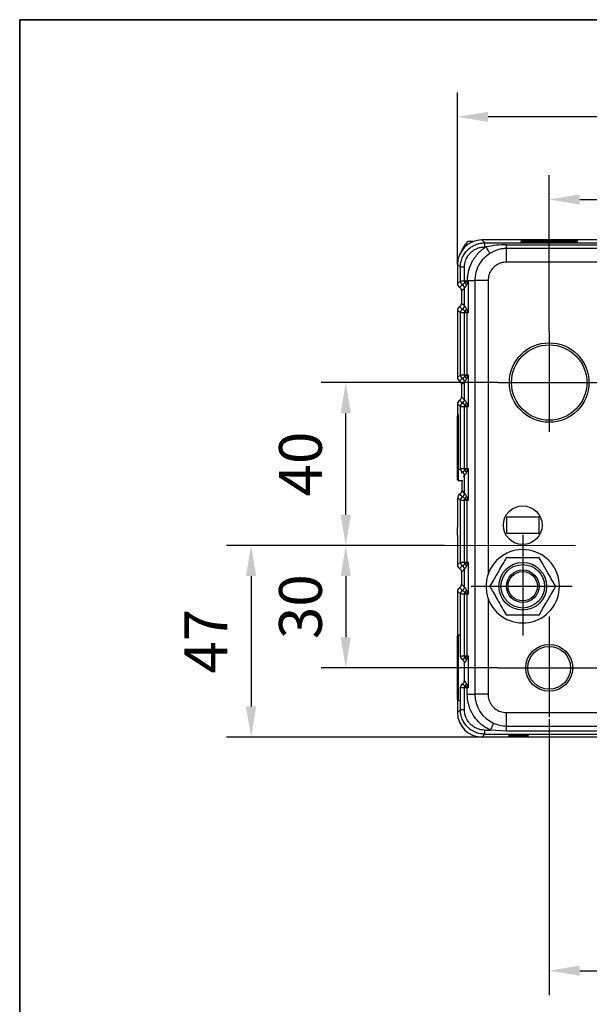
# Model space of a CAD drawing. Units: millimetres. Extents: x -19 to 1813, y -2937 to 568.
# Drawn here: x 916 to 1010, y -565 to -404 of the extents above; entities that cross this region are included whole.
import ezdxf

# ---------------------------------------------------------------- set-up
doc = ezdxf.new("R2010")
doc.units = ezdxf.units.MM
doc.header["$LTSCALE"] = 4
doc.header["$PDSIZE"] = -1
doc.linetypes.add('CENTER', pattern=[10.16, 6.35, -1.27, 1.27, -1.27])
doc.layers.add('1', color=7, linetype='Continuous', true_color=0xffffff)
for name, color, linetype in [('3中心线层', 1, 'CENTER'), ('FORMAT', 7, 'Continuous'), ('图框', 155, 'Continuous')]:
    doc.layers.add(name, color=color, linetype=linetype)
doc.styles.add('TH_GBDIM', font='romans.shx', dxfattribs={"width": 0.8, "bigfont": 'gbcbig.shx'})
doc.dimstyles.new('TH_GBDIM', dxfattribs={"dimscale": 2, "dimtxt": 3.5, "dimasz": 2.5, "dimexe": 2, "dimexo": 0, "dimgap": 1.5, "dimtad": 1, "dimdec": 0, "dimlfac": 1.5, "dimzin": 0, "dimdsep": 46, "dimtxsty": 'TH_GBDIM', "dimcen": 2.5, "dimadec": 0, "dimazin": 0, "dimtfac": 0.714286, "dimtdec": 0, "dimtmove": 0, "dimatfit": 3, "dimfxl": 0, "dimtzin": 0, "dimlwd": -1, "dimlwe": -1, "dimarcsym": 0})

# ---------------------------------------------------------------- blocks, each defined once
blk = doc.blocks.new('*D127')
at = {"color": 0, "transparency": 16777216}
for p, q in [((1002.97, -518.61), (1002.97, -563.77)), ((1099.64, -517.54), (1099.64, -563.77)), ((1007.97, -559.77), (1094.64, -559.77))]:
    blk.add_line(p, q, dxfattribs=at)
for points in [[(1007.97, -558.94), (1007.97, -560.6), (1002.97, -559.77)], [(1094.64, -558.94), (1094.64, -560.6), (1099.64, -559.77)]]:
    blk.add_solid(points, dxfattribs=at)
at = {"layer": 'Defpoints', "color": 0, "transparency": 16777216}
for p in [(1002.97, -518.61), (1099.64, -517.54), (1099.64, -559.77)]:
    blk.add_point(p, dxfattribs=at)
at = {"color": 0, "transparency": 16777216, "insert": (1051.3, -553.27), "char_height": 7, "attachment_point": 5, "style": 'TH_GBDIM'}
blk.add_mtext('145', dxfattribs=at)
blk = doc.blocks.new('*D130')
at = {"color": 0, "transparency": 16777216}
for p, q in [((994.57, -463.54), (965.71, -463.54)), ((969.71, -485.21), (969.71, -468.54)), ((981.85, -490.21), (965.71, -490.21))]:
    blk.add_line(p, q, dxfattribs=at)
for points in [[(968.88, -468.54), (970.54, -468.54), (969.71, -463.54)], [(968.88, -485.21), (970.54, -485.21), (969.71, -490.21)]]:
    blk.add_solid(points, dxfattribs=at)
at = {"layer": 'Defpoints', "color": 0, "transparency": 16777216}
for p in [(969.71, -463.54), (994.57, -463.54), (981.85, -490.21)]:
    blk.add_point(p, dxfattribs=at)
at = {"color": 0, "transparency": 16777216, "insert": (963.21, -476.87), "char_height": 7, "attachment_point": 5, "rotation": 90, "style": 'TH_GBDIM'}
blk.add_mtext('40', dxfattribs=at)
blk = doc.blocks.new('*D123')
at = {"color": 0, "transparency": 16777216}
for p, q in [((985.83, -490.21), (965.71, -490.21)), ((969.71, -495.21), (969.71, -505.21)), ((994.57, -510.21), (965.71, -510.21))]:
    blk.add_line(p, q, dxfattribs=at)
for points in [[(968.88, -495.21), (970.54, -495.21), (969.71, -490.21)], [(968.88, -505.21), (970.54, -505.21), (969.71, -510.21)]]:
    blk.add_solid(points, dxfattribs=at)
at = {"layer": 'Defpoints', "color": 0, "transparency": 16777216}
for p in [(985.83, -490.21), (969.71, -510.21), (994.57, -510.21)]:
    blk.add_point(p, dxfattribs=at)
at = {"color": 0, "transparency": 16777216, "insert": (963.21, -500.21), "char_height": 7, "attachment_point": 5, "rotation": 90, "style": 'TH_GBDIM'}
blk.add_mtext('30', dxfattribs=at)
blk = doc.blocks.new('*D124')
at = {"color": 0, "transparency": 16777216}
for p, q in [((987.98, -444.21), (987.98, -416.07)), ((1114.63, -444.21), (1114.63, -416.07)), ((1109.63, -420.07), (992.98, -420.07))]:
    blk.add_line(p, q, dxfattribs=at)
for points in [[(992.98, -419.24), (992.98, -420.9), (987.98, -420.07)], [(1109.63, -419.24), (1109.63, -420.9), (1114.63, -420.07)]]:
    blk.add_solid(points, dxfattribs=at)
at = {"layer": 'Defpoints', "color": 0, "transparency": 16777216}
for p in [(987.98, -420.07), (987.98, -444.21), (1114.63, -444.21)]:
    blk.add_point(p, dxfattribs=at)
at = {"color": 0, "transparency": 16777216, "insert": (1051.3, -413.57), "char_height": 7, "attachment_point": 5, "style": 'TH_GBDIM'}
blk.add_mtext('190', dxfattribs=at)
blk = doc.blocks.new('*D132')
at = {"color": 0, "transparency": 16777216}
for p, q in [((1002.97, -455.14), (1002.97, -429.59)), ((1099.64, -455.14), (1099.64, -429.59)), ((1007.97, -433.59), (1094.64, -433.59))]:
    blk.add_line(p, q, dxfattribs=at)
for points in [[(1007.97, -432.76), (1007.97, -434.42), (1002.97, -433.59)], [(1094.64, -432.76), (1094.64, -434.42), (1099.64, -433.59)]]:
    blk.add_solid(points, dxfattribs=at)
at = {"layer": 'Defpoints', "color": 0, "transparency": 16777216}
for p in [(1099.64, -433.59), (1002.97, -455.14), (1099.64, -455.14)]:
    blk.add_point(p, dxfattribs=at)
at = {"color": 0, "transparency": 16777216, "insert": (1051.3, -427.09), "char_height": 7, "attachment_point": 5, "style": 'TH_GBDIM'}
blk.add_mtext('145', dxfattribs=at)
blk = doc.blocks.new('*D133')
at = {"color": 0, "transparency": 16777216}
for p, q in [((985.83, -490.21), (950.24, -490.21)), ((954.24, -495.21), (954.24, -516.54)), ((991.98, -521.54), (950.24, -521.54))]:
    blk.add_line(p, q, dxfattribs=at)
for points in [[(953.4, -495.21), (955.07, -495.21), (954.24, -490.21)], [(953.4, -516.54), (955.07, -516.54), (954.24, -521.54)]]:
    blk.add_solid(points, dxfattribs=at)
at = {"layer": 'Defpoints', "color": 0, "transparency": 16777216}
for p in [(985.83, -490.21), (954.24, -521.54), (991.98, -521.54)]:
    blk.add_point(p, dxfattribs=at)
at = {"color": 0, "transparency": 16777216, "insert": (947.74, -505.87), "char_height": 7, "attachment_point": 5, "rotation": 90, "style": 'TH_GBDIM'}
blk.add_mtext('47', dxfattribs=at)

msp = doc.modelspace()

# ---------------------------------------------------------------- linework, layer by layer
at = {"color": 7, "linetype": 'Continuous', "lineweight": 25}
for p, q in [((990.555, -440.475), (989.647, -440.475)), ((992.444, -440.682), (991.976, -440.214)), ((1021.698, -440.214), (991.976, -440.214)), ((992.444, -440.682), (1020.852, -440.682)), ((992.444, -441.349), (992.444, -440.682)), ((992.444, -441.349), (992.644, -441.349)), ((995.97, -441.599), (995.97, -441.007)), ((995.97, -441.007), (1020.852, -441.007)), ((998.303, -440.295), (998.303, -440.319)), ((998.303, -440.54), (998.303, -440.58)), ((1007.637, -440.319), (1007.637, -440.295)), ((1007.637, -440.58), (1007.637, -440.54)), ((1020.852, -441.599), (995.97, -441.599)), ((995.97, -443.835), (995.97, -441.599)), ((988.444, -444.682), (987.976, -444.214)), ((987.976, -444.214), (987.976, -447.39)), ((1022.939, -443.835), (995.97, -443.835)), ((989.111, -444.682), (988.444, -444.682)), ((988.444, -446.922), (988.444, -444.682)), ((989.111, -446.922), (989.111, -444.682)), ((987.976, -447.39), (988.444, -446.922)), ((988.444, -446.922), (989.111, -446.922)), ((989.111, -446.922), (989.554, -446.922)), ((989.671, -447.057), (989.45, -447.575)), ((989.554, -446.922), (989.554, -446.836)), ((989.554, -446.836), (990.796, -446.836)), ((989.71, -446.921), (989.71, -452.157)), ((992.97, -446.836), (990.796, -446.836)), ((990.796, -446.836), (990.796, -514.541)), ((992.97, -446.836), (992.97, -494.903)), ((988.653, -448.551), (988.653, -450.528)), ((988.444, -452.157), (987.976, -451.688)), ((987.976, -451.688), (987.976, -462.723)), ((989.111, -452.157), (988.444, -452.157)), ((988.444, -462.255), (988.444, -452.157)), ((989.554, -452.157), (989.111, -452.157)), ((989.111, -462.255), (989.111, -452.157)), ((989.449, -451.503), (989.671, -452.021)), ((989.554, -452.157), (989.554, -452.089)), ((989.554, -462.255), (989.554, -452.157)), ((987.976, -462.723), (988.444, -462.255)), ((988.444, -462.255), (989.111, -462.255)), ((989.111, -462.255), (989.554, -462.255)), ((989.71, -462.255), (989.71, -467.49)), ((988.653, -463.884), (988.653, -465.861)), ((989.671, -462.391), (989.45, -462.908)), ((988.444, -467.49), (987.976, -467.022)), ((987.976, -467.022), (987.976, -469.002)), ((989.449, -466.837), (989.671, -467.354)), ((989.111, -467.49), (988.444, -467.49)), ((988.444, -477.588), (988.444, -467.49)), ((989.554, -467.49), (989.111, -467.49)), ((989.111, -477.588), (989.111, -467.49)), ((989.554, -467.49), (989.554, -467.422)), ((989.554, -477.588), (989.554, -467.49)), ((988.103, -468.875), (987.97, -469.008)), ((987.97, -473.956), (987.97, -469.008)), ((988.191, -468.875), (988.103, -468.875)), ((988.103, -468.875), (988.103, -473.95)), ((987.97, -479.408), (987.97, -473.956)), ((988.103, -473.95), (988.103, -479.541)), ((988.444, -477.588), (989.111, -477.588)), ((989.111, -477.588), (989.554, -477.588)), ((989.671, -477.724), (989.45, -478.242)), ((989.71, -477.588), (989.71, -482.823)), ((987.97, -479.408), (988.103, -479.541)), ((988.103, -479.541), (988.868, -479.541)), ((988.682, -479.541), (988.682, -481.223)), ((988.444, -482.823), (988.005, -482.384)), ((988.005, -486.986), (988.005, -482.384)), ((989.111, -482.823), (988.444, -482.823)), ((988.444, -492.922), (988.444, -482.823)), ((989.554, -482.823), (989.111, -482.823)), ((989.111, -492.922), (989.111, -482.823)), ((989.449, -482.17), (989.671, -482.688)), ((989.554, -482.823), (989.554, -482.755)), ((989.554, -492.922), (989.554, -482.823)), ((995.97, -485.541), (995.97, -488.208)), ((1001.303, -485.541), (995.97, -485.541)), ((1001.303, -488.208), (1001.303, -485.541)), ((987.976, -488.5), (987.994, -488.315)), ((987.976, -488.5), (987.976, -493.39)), ((995.97, -488.208), (1001.303, -488.208)), ((987.976, -493.39), (988.444, -492.922)), ((988.444, -492.922), (989.111, -492.922)), ((989.111, -492.922), (989.554, -492.922)), ((989.71, -492.921), (989.71, -498.157)), ((988.653, -494.551), (988.653, -496.528)), ((989.671, -493.057), (989.45, -493.575)), ((988.444, -498.157), (987.976, -497.688)), ((987.976, -497.688), (987.976, -505.002)), ((989.449, -497.503), (989.671, -498.021)), ((989.111, -498.157), (988.444, -498.157)), ((988.444, -508.255), (988.444, -498.157)), ((989.554, -498.157), (989.111, -498.157)), ((989.111, -508.255), (989.111, -498.157)), ((989.554, -498.157), (989.554, -498.089)), ((989.554, -508.255), (989.554, -498.157)), ((992.97, -498.847), (992.97, -514.541)), ((988.103, -504.875), (987.97, -505.008)), ((987.97, -509.956), (987.97, -505.008)), ((988.307, -504.875), (988.103, -504.875)), ((988.103, -504.875), (988.103, -509.95)), ((988.444, -508.255), (989.111, -508.255)), ((989.111, -508.255), (989.554, -508.255)), ((989.671, -508.391), (989.45, -508.908)), ((989.71, -508.255), (989.71, -513.49)), ((987.97, -515.408), (987.97, -509.956)), ((988.103, -509.95), (988.103, -515.541)), ((989.111, -513.49), (988.444, -513.49)), ((988.444, -517.067), (988.444, -513.49)), ((989.111, -517.067), (989.111, -513.49)), ((989.554, -513.49), (989.111, -513.49)), ((989.449, -512.837), (989.671, -513.354)), ((989.554, -513.49), (989.554, -513.422)), ((989.554, -514.541), (989.554, -513.49)), ((987.97, -515.408), (988.103, -515.541)), ((987.976, -515.414), (987.976, -517.536)), ((989.554, -514.541), (990.796, -514.541)), ((992.97, -514.541), (990.796, -514.541)), ((988.444, -517.067), (987.976, -517.536)), ((988.103, -515.541), (988.307, -515.541)), ((989.111, -517.067), (988.444, -517.067)), ((995.97, -519.736), (995.97, -517.541)), ((995.97, -517.541), (1020.939, -517.541)), ((995.97, -519.736), (1021.114, -519.736)), ((995.97, -520.597), (995.97, -519.736)), ((992.444, -521.067), (991.976, -521.536)), ((1011.343, -521.536), (991.976, -521.536)), ((992.444, -521.067), (992.444, -520.401)), ((992.444, -520.401), (993.356, -520.401)), ((992.444, -521.067), (1110.163, -521.067)), ((995.97, -520.597), (993.356, -520.401)), ((1021.303, -520.597), (995.97, -520.597))]:
    msp.add_line(p, q, dxfattribs=at)
at = {"color": 8, "linetype": 'Continuous', "lineweight": 25}
for p, q in [((988.225, -477.807), (988.444, -477.588)), ((988.351, -508.348), (988.444, -508.255)), ((988.444, -513.49), (988.345, -513.391))]:
    msp.add_line(p, q, dxfattribs=at)
at = {"color": 7, "linetype": 'Continuous', "lineweight": 25, "flags": 128}
for points in [[(988.314, -447.97), (988.474, -447.811), (988.577, -447.708), (988.68, -447.605), (988.783, -447.502)], [(989.111, -446.922), (989.111, -446.964), (989.111, -447.007), (989.111, -447.049), (989.111, -447.09), (989.111, -447.131), (989.111, -447.171), (989.111, -447.21), (989.111, -447.248)], [(989.554, -446.922), (989.554, -446.93), (989.554, -446.939), (989.554, -446.947), (989.554, -446.956), (989.554, -446.964), (989.554, -446.973), (989.554, -446.981), (989.554, -446.99)], [(989.56, -446.922), (989.56, -446.93), (989.56, -446.938), (989.56, -446.946), (989.56, -446.954), (989.56, -446.962), (989.56, -446.971), (989.56, -446.979), (989.56, -446.987)], [(989.121, -448.082), (988.859, -448.344), (988.653, -448.551)], [(989.121, -450.996), (989.121, -449.364), (989.122, -448.082)], [(988.653, -450.528), (988.915, -450.79), (989.121, -450.996)], [(988.783, -451.576), (988.624, -451.417), (988.52, -451.314), (988.417, -451.211), (988.314, -451.108)], [(989.111, -451.83), (989.111, -451.868), (989.111, -451.907), (989.111, -451.947), (989.111, -451.988), (989.111, -452.029), (989.111, -452.072), (989.111, -452.114), (989.111, -452.157)], [(989.111, -462.255), (989.111, -462.298), (989.111, -462.34), (989.111, -462.382), (989.111, -462.424), (989.111, -462.465), (989.111, -462.505), (989.111, -462.544), (989.111, -462.582)], [(989.554, -462.255), (989.554, -462.263), (989.554, -462.272), (989.554, -462.28), (989.554, -462.289), (989.554, -462.297), (989.554, -462.306), (989.554, -462.314), (989.554, -462.323)], [(989.56, -462.255), (989.56, -462.263), (989.56, -462.271), (989.56, -462.279), (989.56, -462.288), (989.56, -462.296), (989.56, -462.304), (989.56, -462.312), (989.56, -462.32)], [(988.314, -463.304), (988.474, -463.144), (988.577, -463.041), (988.68, -462.938), (988.783, -462.835)], [(989.121, -463.416), (988.859, -463.678), (988.653, -463.884)], [(989.121, -466.33), (989.121, -464.698), (989.122, -463.415)], [(988.783, -466.91), (988.624, -466.75), (988.52, -466.647), (988.417, -466.544), (988.314, -466.441)], [(988.653, -465.861), (988.915, -466.123), (989.121, -466.329)], [(989.111, -467.163), (989.111, -467.201), (989.111, -467.24), (989.111, -467.28), (989.111, -467.321), (989.111, -467.363), (989.111, -467.405), (989.111, -467.447), (989.111, -467.49)], [(989.111, -477.588), (989.111, -477.631), (989.111, -477.673), (989.111, -477.715), (989.111, -477.757), (989.111, -477.798), (989.111, -477.838), (989.111, -477.877), (989.111, -477.915)], [(989.554, -477.588), (989.554, -477.597), (989.554, -477.605), (989.554, -477.614), (989.554, -477.622), (989.554, -477.631), (989.554, -477.639), (989.554, -477.648), (989.554, -477.656)], [(989.56, -477.588), (989.56, -477.596), (989.56, -477.605), (989.56, -477.613), (989.56, -477.621), (989.56, -477.629), (989.56, -477.637), (989.56, -477.645), (989.56, -477.654)], [(989.121, -481.663), (989.121, -480.031), (989.122, -478.749)], [(988.682, -481.223), (988.928, -481.469), (989.121, -481.663)], [(988.783, -482.243), (988.633, -482.094), (988.537, -481.997), (988.44, -481.9), (988.343, -481.804)], [(989.111, -482.497), (989.111, -482.535), (989.111, -482.574), (989.111, -482.614), (989.111, -482.655), (989.111, -482.696), (989.111, -482.738), (989.111, -482.781), (989.111, -482.823)], [(989.111, -492.922), (989.111, -492.964), (989.111, -493.007), (989.111, -493.049), (989.111, -493.09), (989.111, -493.131), (989.111, -493.171), (989.111, -493.21), (989.111, -493.248)], [(989.554, -492.922), (989.554, -492.93), (989.554, -492.939), (989.554, -492.947), (989.554, -492.956), (989.554, -492.964), (989.554, -492.973), (989.554, -492.981), (989.554, -492.99)], [(989.56, -492.922), (989.56, -492.93), (989.56, -492.938), (989.56, -492.946), (989.56, -492.954), (989.56, -492.962), (989.56, -492.971), (989.56, -492.979), (989.56, -492.987)], [(988.314, -493.97), (988.474, -493.811), (988.577, -493.708), (988.68, -493.605), (988.783, -493.502)], [(989.121, -494.082), (988.859, -494.344), (988.653, -494.551)], [(989.121, -496.996), (989.121, -495.364), (989.122, -494.082)], [(988.783, -497.576), (988.624, -497.417), (988.52, -497.314), (988.417, -497.211), (988.314, -497.108)], [(988.653, -496.528), (988.915, -496.79), (989.121, -496.996)], [(989.111, -497.83), (989.111, -497.868), (989.111, -497.907), (989.111, -497.947), (989.111, -497.988), (989.111, -498.029), (989.111, -498.072), (989.111, -498.114), (989.111, -498.157)], [(989.111, -508.255), (989.111, -508.298), (989.111, -508.34), (989.111, -508.382), (989.111, -508.424), (989.111, -508.465), (989.111, -508.505), (989.111, -508.544), (989.111, -508.582)], [(989.554, -508.255), (989.554, -508.263), (989.554, -508.272), (989.554, -508.28), (989.554, -508.289), (989.554, -508.297), (989.554, -508.306), (989.554, -508.314), (989.554, -508.323)], [(989.56, -508.255), (989.56, -508.263), (989.56, -508.271), (989.56, -508.279), (989.56, -508.288), (989.56, -508.296), (989.56, -508.304), (989.56, -508.312), (989.56, -508.32)], [(989.121, -512.33), (989.121, -510.698), (989.122, -509.415)], [(988.783, -512.91), (988.783, -512.91), (988.783, -512.91), (988.783, -512.91), (988.783, -512.91), (988.783, -512.91), (988.783, -512.91), (988.783, -512.91), (988.783, -512.91)], [(989.111, -513.163), (989.111, -513.201), (989.111, -513.24), (989.111, -513.28), (989.111, -513.321), (989.111, -513.363), (989.111, -513.405), (989.111, -513.447), (989.111, -513.49)], [(993.862, -519.266), (993.827, -519.345), (993.782, -519.448), (993.726, -519.571), (993.663, -519.714), (993.592, -519.872), (993.517, -520.041), (993.438, -520.219), (993.356, -520.401)]]:
    msp.add_lwpolyline(points, dxfattribs=at)
at = {"color": 8, "linetype": 'Continuous', "lineweight": 25, "flags": 128}
for points in [[(988.559, -478.393), (988.683, -478.269), (988.783, -478.169)], [(989.121, -478.749), (988.988, -478.882), (988.889, -478.981)], [(988.691, -508.927), (988.742, -508.876), (988.783, -508.835)], [(989.121, -509.416), (989.07, -509.467), (989.031, -509.506)], [(989.028, -512.236), (989.079, -512.287), (989.121, -512.329)], [(988.783, -512.91), (988.728, -512.855), (988.687, -512.814)]]:
    msp.add_lwpolyline(points, dxfattribs=at)
at = {"color": 7, "linetype": 'Continuous', "lineweight": 25}
for centre, radius in [((1002.97, -463.541), 6.5), ((1002.97, -463.541), 6.167), ((998.637, -486.875), 3.167), ((998.637, -496.875), 3.9), ((998.637, -496.875), 3.553), ((998.637, -496.875), 2.667), ((998.637, -496.875), 2.4), ((1002.97, -510.208), 3.833), ((1002.97, -510.208), 3.5)]:
    msp.add_circle(centre, radius, dxfattribs=at)
for centre, radius, start, end in [((989.111, -446.921), 0.667, 180.00486, 240.51961), ((988.783, -447.502), 0.000168, 310.29449, 335.96571), ((988.455, -448.082), 0.667, 0.00827, 60.52503), ((988.455, -448.082), 0.667, 0.00332, 60.51973), ((988.103, -448.631), 1.711, 38.11929, 53.9274), ((985.845, -453.504), 7.496, 59.30944, 60.3431), ((989.121, -448.082), 0.000619, 319.66465, 332.95521), ((988.455, -450.996), 0.667, 299.48085, 359.98663), ((988.455, -450.996), 0.667, 299.48587, 359.99281), ((989.121, -450.996), 0.000345, 22.35403, 47.1578), ((989.111, -452.157), 0.667, 119.48592, 179.99489), ((988.783, -451.577), 0.00017, 24.24044, 49.49936), ((988.103, -450.446), 1.712, 306.07474, 321.87245), ((985.828, -445.545), 7.531, 299.65522, 300.68331), ((989.111, -462.255), 0.667, 180.00524, 240.51922), ((985.85, -468.83), 7.487, 59.30974, 60.34462), ((988.783, -462.835), 0.000314, 317.25478, 331.23744), ((988.455, -463.415), 0.667, 0.0084, 60.5249), ((988.455, -463.416), 0.667, 0.00331, 60.51996), ((988.103, -463.965), 1.711, 38.11887, 53.92738), ((989.121, -463.415), 0.000464, 317.42358, 335.19628), ((989.111, -467.49), 0.667, 119.48614, 179.99467), ((988.455, -466.329), 0.667, 299.48587, 359.99281), ((988.455, -466.329), 0.667, 299.48085, 359.98685), ((988.783, -466.91), 0.000104, 194.12676, 237.38102), ((988.103, -465.78), 1.712, 306.07397, 321.87323), ((989.121, -466.33), 0.00039, 23.80118, 45.71064), ((985.833, -460.886), 7.522, 299.6537, 300.68301), ((989.111, -477.588), 0.667, 180.0053, 240.51927), ((988.783, -478.168), 0.000207, 313.16381, 334.2272), ((988.455, -478.749), 0.667, 0.00868, 60.52473), ((988.455, -478.749), 0.667, 0.00346, 60.5196), ((988.103, -479.298), 1.711, 38.11955, 53.92692), ((985.859, -484.147), 7.469, 59.30797, 60.34548), ((989.121, -478.749), 0.000514, 318.71822, 334.98779), ((988.455, -481.663), 0.667, 299.48064, 359.9869), ((988.455, -481.663), 0.667, 299.48596, 359.99267), ((989.121, -481.663), 0.000358, 23.009, 46.7776), ((989.111, -482.823), 0.667, 119.48591, 179.99485), ((988.783, -482.243), 0.000176, 24.28561, 48.88503), ((988.103, -481.113), 1.712, 306.07448, 321.8726), ((985.838, -476.227), 7.512, 299.65327, 300.68389), ((998.637, -496.875), 6, 199.18814, 160.81186), ((989.111, -492.921), 0.667, 180.00529, 240.51925), ((988.783, -493.502), 0.000235, 314.46986, 332.92114), ((988.455, -494.082), 0.667, 0.00866, 60.52478), ((988.455, -494.082), 0.667, 0.00339, 60.5197), ((988.103, -494.631), 1.711, 38.11928, 53.92697), ((989.121, -494.082), 0.000503, 318.55332, 335.15268), ((985.853, -499.49), 7.481, 59.30869, 60.34453), ((989.111, -498.157), 0.667, 119.48603, 179.99478), ((988.455, -496.996), 0.667, 299.48067, 359.98687), ((988.455, -496.996), 0.667, 299.48587, 359.99275), ((988.783, -497.577), 0.000352, 30.14282, 42.46617), ((988.103, -496.447), 1.712, 306.07459, 321.8725), ((989.121, -496.996), 0.000362, 22.94775, 46.56407), ((985.838, -491.561), 7.512, 299.65327, 300.68389), ((989.111, -508.255), 0.667, 180.0053, 240.51927), ((988.783, -508.835), 0.000217, 313.69285, 333.69816), ((988.455, -509.415), 0.667, 0.00868, 60.52473), ((988.455, -509.416), 0.667, 0.00346, 60.5196), ((988.103, -509.965), 1.711, 38.11955, 53.92692), ((985.859, -514.813), 7.469, 59.30797, 60.34548), ((989.121, -509.415), 0.000514, 318.71822, 334.98779), ((989.111, -513.49), 0.667, 119.48567, 179.99515), ((988.455, -512.329), 0.667, 299.48587, 359.99281), ((988.455, -512.329), 0.667, 299.48085, 359.98663), ((988.103, -511.78), 1.712, 306.07503, 321.87216), ((989.121, -512.33), 0.000345, 22.35403, 47.1578), ((985.845, -506.906), 7.498, 299.65208, 300.68462), ((995.97, -514.541), 5.174, 180, 245.95963)]:
    msp.add_arc(centre, radius, start, end, dxfattribs=at)
for centre, major_axis, ratio, start_param, end_param in [((991.976, -444.214), (-2.829, 2.829), 0.9999239, 5.4978252, 7.0685454), ((994.051, -444.616), (-4.275, 4.275), 0.9924325, 0.0309753, 0.3807527), ((988.643, -447.39), (0.471, 0.471), 0.9999239, 2.3562516, 3.4124795), ((988.643, -451.688), (-0.471, 0.471), 0.9999238, 6.0124014, 7.0685644), ((988.643, -462.723), (0.471, 0.471), 0.9999239, 2.3562516, 3.4124795), ((988.643, -467.022), (-0.471, 0.471), 0.9999238, 6.0124014, 7.0685644), ((988.672, -482.384), (-0.471, 0.471), 0.9999238, 6.0124024, 7.0685644), ((987.993, -486.986), (0, 1.333), 0.0087269, 3.2288591, 4.7123906), ((988.643, -493.39), (0.471, 0.471), 0.9999239, 2.3562516, 3.4124795), ((988.643, -497.688), (-0.471, 0.471), 0.9999238, 6.0124014, 7.0685644), ((991.976, -517.535), (-2.829, -2.829), 0.9999239, 5.4978252, 7.0685454)]:
    msp.add_ellipse(centre, major_axis=major_axis, ratio=ratio, start_param=start_param, end_param=end_param, dxfattribs=at)
for points, knots in [([(988.444, -444.682), (988.459, -444.42), (988.489, -443.897), (988.727, -443.142), (989.096, -442.446), (989.598, -441.836), (990.208, -441.335), (990.904, -440.965), (991.659, -440.727), (992.182, -440.697), (992.444, -440.682)], [0, 0, 0, 0, 0.1250009, 0.2500013, 0.375001, 0.4999995, 0.6249986, 0.749998, 0.8749984, 1, 1, 1, 1]), ([(989.111, -444.682), (989.115, -444.558), (989.125, -444.241), (989.223, -443.775), (989.39, -443.324), (989.621, -442.886), (989.925, -442.474), (990.416, -442.005), (991.01, -441.642), (991.737, -441.393), (992.2, -441.364), (992.444, -441.349)], [0, 0, 0, 0, 0.0712722, 0.1817283, 0.271531, 0.3466362, 0.4651298, 0.5635311, 0.7346806, 0.8603431, 1, 1, 1, 1]), ([(992.644, -441.349), (992.523, -441.426), (992.247, -441.602), (991.814, -441.94), (991.386, -442.343), (991, -442.783), (990.674, -443.223), (990.195, -443.997), (989.85, -444.837), (989.654, -445.697), (989.591, -446.136), (989.559, -446.516), (989.556, -446.73), (989.554, -446.836)], [0, 0, 0, 0, 0.0656685, 0.1493533, 0.2503841, 0.333466, 0.41649, 0.5000365, 0.7492142, 0.8259703, 0.9025378, 0.9515786, 1, 1, 1, 1]), ([(995.97, -441.007), (995.431, -441.02), (994.314, -441.048), (993.214, -441.246), (992.644, -441.349)], [0, 0, 0, 0, 0.4819592, 1, 1, 1, 1]), ([(993.288, -442.411), (993.258, -442.362), (993.197, -442.261), (993.039, -442.001), (992.85, -441.688), (992.712, -441.46), (992.644, -441.349)], [0, 0, 0, 0, 0.2443028, 0.4999998, 0.7556973, 1, 1, 1, 1]), ([(1002.97, -440.255), (1002.538, -440.255), (1001.642, -440.256), (1000.376, -440.261), (999.38, -440.269), (998.731, -440.278), (998.368, -440.286), (998.324, -440.292), (998.303, -440.295)], [0, 0, 0, 0, 0.1765986, 0.366705, 0.5628712, 0.7156271, 0.8624134, 1, 1, 1, 1]), ([(998.303, -440.319), (998.318, -440.321), (998.351, -440.326), (998.648, -440.335), (999.167, -440.343), (999.898, -440.35), (1000.772, -440.355), (1001.821, -440.359), (1002.97, -440.36), (1004.119, -440.359), (1005.168, -440.355), (1006.042, -440.35), (1006.773, -440.343), (1007.292, -440.335), (1007.589, -440.326), (1007.622, -440.321), (1007.637, -440.319)], [0, 0, 0, 0, 0.0577627, 0.1257317, 0.2048664, 0.2716552, 0.3440974, 0.4208674, 0.5000001, 0.5791324, 0.6559027, 0.7283447, 0.7951335, 0.8742683, 0.9422373, 1, 1, 1, 1]), ([(1002.97, -440.499), (1002.538, -440.499), (1001.642, -440.5), (1000.376, -440.505), (999.38, -440.513), (998.731, -440.522), (998.368, -440.531), (998.324, -440.537), (998.303, -440.54)], [0, 0, 0, 0, 0.1765986, 0.366705, 0.5628713, 0.7156273, 0.8624134, 1, 1, 1, 1]), ([(998.303, -440.58), (998.318, -440.583), (998.351, -440.588), (998.648, -440.597), (999.167, -440.605), (999.898, -440.612), (1000.772, -440.617), (1001.821, -440.62), (1002.97, -440.622), (1004.119, -440.62), (1005.168, -440.617), (1006.042, -440.612), (1006.773, -440.605), (1007.292, -440.597), (1007.589, -440.588), (1007.622, -440.583), (1007.637, -440.58)], [0, 0, 0, 0, 0.0577627, 0.1257317, 0.2048664, 0.2716552, 0.3440975, 0.4208674, 0.5000001, 0.5791324, 0.6559027, 0.7283447, 0.7951335, 0.8742683, 0.9422373, 1, 1, 1, 1]), ([(1007.637, -440.295), (1007.602, -440.292), (1007.529, -440.284), (1006.931, -440.273), (1006.046, -440.264), (1005.016, -440.258), (1004, -440.255), (1003.306, -440.255), (1002.97, -440.255)], [0, 0, 0, 0, 0.1766051, 0.3667161, 0.5628835, 0.7156364, 0.8624185, 1, 1, 1, 1]), ([(1007.637, -440.54), (1007.602, -440.536), (1007.529, -440.528), (1006.931, -440.517), (1006.046, -440.508), (1005.016, -440.503), (1004, -440.5), (1003.306, -440.499), (1002.97, -440.499)], [0, 0, 0, 0, 0.176605, 0.366716, 0.5628835, 0.7156364, 0.8624184, 1, 1, 1, 1]), ([(993.289, -442.414), (992.927, -442.67), (992.203, -443.182), (991.424, -444.274), (990.899, -445.508), (990.831, -446.393), (990.796, -446.836)], [0, 0, 0, 0, 0.2498931, 0.4997273, 0.7496904, 1, 1, 1, 1]), ([(995.97, -441.599), (995.733, -441.611), (995.26, -441.634), (994.338, -441.857), (993.708, -442.189), (993.288, -442.411)], [0, 0, 0, 0, 0.2505553, 0.4998139, 1, 1, 1, 1]), ([(995.97, -443.835), (995.689, -443.858), (995.113, -443.905), (994.299, -444.292), (993.581, -444.934), (993.068, -445.818), (993.002, -446.504), (992.97, -446.836)], [0, 0, 0, 0, 0.1790818, 0.3671203, 0.5633244, 0.7890922, 1, 1, 1, 1]), ([(988.783, -447.502), (988.788, -447.498), (988.799, -447.49), (988.877, -447.44), (988.988, -447.363), (989.07, -447.287), (989.111, -447.248)], [0, 0, 0, 0, 0.2407342, 0.5005347, 0.7503111, 1, 1, 1, 1]), ([(989.111, -447.248), (989.136, -447.235), (989.211, -447.196), (989.362, -447.117), (989.482, -447.037), (989.554, -446.99)], [0, 0, 0, 0, 0.1678474, 0.5003544, 1, 1, 1, 1]), ([(989.45, -447.575), (989.41, -447.65), (989.336, -447.79), (989.222, -447.95), (989.155, -448.037), (989.126, -448.074), (989.123, -448.079), (989.122, -448.082)], [0, 0, 0, 0, 0.2978127, 0.5566477, 0.7863815, 0.8943419, 1, 1, 1, 1]), ([(989.554, -446.922), (989.555, -446.922), (989.557, -446.922), (989.559, -446.922), (989.56, -446.922)], [0, 0, 0, 0, 0.5593492, 1, 1, 1, 1]), ([(989.554, -446.99), (989.555, -446.989), (989.557, -446.988), (989.559, -446.987), (989.56, -446.987)], [0, 0, 0, 0, 0.5598578, 1, 1, 1, 1]), ([(989.56, -446.922), (989.588, -446.922), (989.638, -446.922), (989.688, -446.921), (989.71, -446.921)], [0, 0, 0, 0, 0.559991, 1, 1, 1, 1]), ([(989.56, -446.987), (989.588, -446.975), (989.638, -446.953), (989.688, -446.931), (989.71, -446.921)], [0, 0, 0, 0, 0.559985, 1, 1, 1, 1]), ([(989.71, -446.921), (989.703, -446.947), (989.69, -446.992), (989.677, -447.038), (989.671, -447.057)], [0, 0, 0, 0, 0.55999018, 1, 1, 1, 1]), ([(988.653, -448.551), (988.653, -448.55), (988.653, -448.474), (988.626, -448.324), (988.513, -448.113), (988.383, -448.02), (988.314, -447.97)], [0, 0, 0, 0, 0.0037684, 0.3232818, 0.6427965, 1, 1, 1, 1]), ([(988.314, -451.108), (988.374, -451.067), (988.495, -450.982), (988.618, -450.78), (988.653, -450.618), (988.653, -450.53), (988.653, -450.528)], [0, 0, 0, 0, 0.3063094, 0.6258316, 0.9885983, 1, 1, 1, 1]), ([(989.121, -450.996), (989.123, -450.999), (989.126, -451.004), (989.155, -451.041), (989.222, -451.128), (989.336, -451.288), (989.41, -451.428), (989.449, -451.503)], [0, 0, 0, 0, 0.1056578, 0.2136212, 0.443353, 0.7021858, 1, 1, 1, 1]), ([(989.111, -451.83), (989.07, -451.792), (988.988, -451.715), (988.877, -451.638), (988.799, -451.588), (988.788, -451.58), (988.783, -451.576)], [0, 0, 0, 0, 0.24969002, 0.49946802, 0.75925405, 1, 1, 1, 1]), ([(989.554, -452.089), (989.482, -452.041), (989.362, -451.962), (989.211, -451.882), (989.136, -451.843), (989.111, -451.83)], [0, 0, 0, 0, 0.4996478, 0.8321576, 1, 1, 1, 1]), ([(989.71, -452.157), (989.681, -452.144), (989.629, -452.122), (989.577, -452.099), (989.554, -452.089)], [0, 0, 0, 0, 0.5600001, 1, 1, 1, 1]), ([(989.71, -452.157), (989.681, -452.157), (989.629, -452.157), (989.577, -452.157), (989.554, -452.157)], [0, 0, 0, 0, 0.5600002, 1, 1, 1, 1]), ([(989.671, -452.021), (989.678, -452.046), (989.691, -452.092), (989.704, -452.137), (989.71, -452.157)], [0, 0, 0, 0, 0.5600061, 1, 1, 1, 1]), ([(989.111, -462.582), (989.136, -462.568), (989.211, -462.529), (989.362, -462.45), (989.482, -462.371), (989.554, -462.323)], [0, 0, 0, 0, 0.1678478, 0.5003533, 1, 1, 1, 1]), ([(989.554, -462.255), (989.555, -462.255), (989.557, -462.255), (989.559, -462.255), (989.56, -462.255)], [0, 0, 0, 0, 0.5593492, 1, 1, 1, 1]), ([(989.554, -462.323), (989.555, -462.322), (989.557, -462.322), (989.559, -462.321), (989.56, -462.32)], [0, 0, 0, 0, 0.560014, 1, 1, 1, 1]), ([(989.56, -462.255), (989.588, -462.255), (989.638, -462.255), (989.688, -462.255), (989.71, -462.255)], [0, 0, 0, 0, 0.559991, 1, 1, 1, 1]), ([(989.56, -462.32), (989.588, -462.308), (989.638, -462.286), (989.688, -462.264), (989.71, -462.255)], [0, 0, 0, 0, 0.559985, 1, 1, 1, 1]), ([(989.71, -462.255), (989.703, -462.28), (989.69, -462.326), (989.677, -462.371), (989.671, -462.391)], [0, 0, 0, 0, 0.5599996, 1, 1, 1, 1]), ([(988.653, -463.884), (988.653, -463.883), (988.653, -463.808), (988.626, -463.657), (988.513, -463.446), (988.383, -463.353), (988.314, -463.304)], [0, 0, 0, 0, 0.0037719, 0.3232852, 0.6427967, 1, 1, 1, 1]), ([(988.783, -462.835), (988.788, -462.831), (988.799, -462.824), (988.877, -462.773), (988.988, -462.697), (989.07, -462.62), (989.111, -462.582)], [0, 0, 0, 0, 0.2407335, 0.5005336, 0.7503096, 1, 1, 1, 1]), ([(989.45, -462.908), (989.41, -462.983), (989.336, -463.123), (989.222, -463.284), (989.155, -463.371), (989.126, -463.408), (989.123, -463.413), (989.122, -463.415)], [0, 0, 0, 0, 0.2978106, 0.5566477, 0.7863817, 0.8943422, 1, 1, 1, 1]), ([(988.314, -466.441), (988.374, -466.4), (988.495, -466.316), (988.618, -466.113), (988.653, -465.951), (988.653, -465.864), (988.653, -465.861)], [0, 0, 0, 0, 0.306312, 0.6258346, 0.9886018, 1, 1, 1, 1]), ([(989.111, -467.163), (989.07, -467.125), (988.988, -467.048), (988.877, -466.972), (988.799, -466.921), (988.788, -466.914), (988.783, -466.91)], [0, 0, 0, 0, 0.2496902, 0.4994685, 0.7592538, 1, 1, 1, 1]), ([(989.554, -467.422), (989.482, -467.374), (989.362, -467.295), (989.211, -467.216), (989.136, -467.176), (989.111, -467.163)], [0, 0, 0, 0, 0.4996454, 0.8321575, 1, 1, 1, 1]), ([(989.121, -466.33), (989.123, -466.332), (989.126, -466.337), (989.155, -466.374), (989.222, -466.461), (989.336, -466.622), (989.41, -466.762), (989.449, -466.837)], [0, 0, 0, 0, 0.1056582, 0.2136217, 0.4433524, 0.7021855, 1, 1, 1, 1]), ([(989.71, -467.49), (989.681, -467.477), (989.629, -467.455), (989.577, -467.432), (989.554, -467.422)], [0, 0, 0, 0, 0.5600027, 1, 1, 1, 1]), ([(989.71, -467.49), (989.681, -467.49), (989.629, -467.49), (989.577, -467.49), (989.554, -467.49)], [0, 0, 0, 0, 0.5600002, 1, 1, 1, 1]), ([(989.671, -467.354), (989.678, -467.38), (989.691, -467.425), (989.704, -467.47), (989.71, -467.49)], [0, 0, 0, 0, 0.5599893, 1, 1, 1, 1]), ([(988.783, -478.168), (988.788, -478.165), (988.799, -478.157), (988.877, -478.107), (988.988, -478.03), (989.07, -477.953), (989.111, -477.915)], [0, 0, 0, 0, 0.2407336, 0.5005343, 0.7503104, 1, 1, 1, 1]), ([(989.111, -477.915), (989.136, -477.902), (989.211, -477.863), (989.362, -477.783), (989.482, -477.704), (989.554, -477.656)], [0, 0, 0, 0, 0.1678478, 0.5003545, 1, 1, 1, 1]), ([(989.45, -478.242), (989.41, -478.317), (989.336, -478.457), (989.222, -478.617), (989.155, -478.704), (989.126, -478.741), (989.123, -478.746), (989.122, -478.749)], [0, 0, 0, 0, 0.2978115, 0.5566475, 0.7863826, 0.8943423, 1, 1, 1, 1]), ([(989.554, -477.588), (989.555, -477.588), (989.557, -477.588), (989.559, -477.588), (989.56, -477.588)], [0, 0, 0, 0, 0.5593492, 1, 1, 1, 1]), ([(989.554, -477.656), (989.555, -477.656), (989.557, -477.655), (989.559, -477.654), (989.56, -477.654)], [0, 0, 0, 0, 0.560014, 1, 1, 1, 1]), ([(989.56, -477.588), (989.588, -477.588), (989.638, -477.588), (989.688, -477.588), (989.71, -477.588)], [0, 0, 0, 0, 0.559991, 1, 1, 1, 1]), ([(989.56, -477.654), (989.588, -477.641), (989.638, -477.619), (989.688, -477.598), (989.71, -477.588)], [0, 0, 0, 0, 0.5599836, 1, 1, 1, 1]), ([(989.71, -477.588), (989.703, -477.614), (989.69, -477.659), (989.677, -477.704), (989.671, -477.724)], [0, 0, 0, 0, 0.5599996, 1, 1, 1, 1]), ([(988.682, -481.223), (988.682, -481.224), (988.682, -481.3), (988.655, -481.45), (988.542, -481.661), (988.412, -481.754), (988.343, -481.804)], [0, 0, 0, 0, 0.0037716, 0.3233265, 0.6428806, 1, 1, 1, 1]), ([(989.121, -481.663), (989.123, -481.666), (989.126, -481.671), (989.155, -481.708), (989.222, -481.795), (989.336, -481.955), (989.41, -482.095), (989.449, -482.17)], [0, 0, 0, 0, 0.1056579, 0.2136215, 0.4433519, 0.7021847, 1, 1, 1, 1]), ([(989.111, -482.497), (989.07, -482.458), (988.988, -482.381), (988.877, -482.305), (988.799, -482.255), (988.788, -482.247), (988.783, -482.243)], [0, 0, 0, 0, 0.2496896, 0.4994681, 0.759254, 1, 1, 1, 1]), ([(989.554, -482.755), (989.482, -482.708), (989.362, -482.628), (989.211, -482.549), (989.136, -482.51), (989.111, -482.497)], [0, 0, 0, 0, 0.49964628, 0.83215693, 1, 1, 1, 1]), ([(989.71, -482.823), (989.681, -482.811), (989.629, -482.788), (989.577, -482.765), (989.554, -482.755)], [0, 0, 0, 0, 0.5599999, 1, 1, 1, 1]), ([(989.71, -482.823), (989.681, -482.823), (989.629, -482.823), (989.577, -482.823), (989.554, -482.823)], [0, 0, 0, 0, 0.5600002, 1, 1, 1, 1]), ([(989.671, -482.688), (989.678, -482.713), (989.691, -482.758), (989.704, -482.804), (989.71, -482.823)], [0, 0, 0, 0, 0.5600043, 1, 1, 1, 1]), ([(989.554, -492.922), (989.555, -492.922), (989.557, -492.922), (989.559, -492.922), (989.56, -492.922)], [0, 0, 0, 0, 0.5593492, 1, 1, 1, 1]), ([(989.56, -492.922), (989.588, -492.922), (989.638, -492.922), (989.688, -492.921), (989.71, -492.921)], [0, 0, 0, 0, 0.559991, 1, 1, 1, 1]), ([(989.56, -492.987), (989.588, -492.975), (989.638, -492.953), (989.688, -492.931), (989.71, -492.921)], [0, 0, 0, 0, 0.5599839, 1, 1, 1, 1]), ([(989.71, -492.921), (989.703, -492.947), (989.69, -492.992), (989.677, -493.038), (989.671, -493.057)], [0, 0, 0, 0, 0.5600005, 1, 1, 1, 1]), ([(995.942, -492.208), (995.758, -492.528), (995.383, -493.178), (994.831, -494.133), (994.327, -495.007), (993.808, -495.904), (993.46, -496.507), (993.248, -496.875)], [0, 0, 0, 0, 0.2161913, 0.4397742, 0.593429, 0.7522191, 1, 1, 1, 1]), ([(1001.331, -492.208), (1000.962, -492.208), (1000.211, -492.208), (999.108, -492.208), (998.099, -492.208), (997.063, -492.208), (996.367, -492.208), (995.942, -492.208)], [0, 0, 0, 0, 0.2161908, 0.4397745, 0.5934288, 0.7522187, 1, 1, 1, 1]), ([(1004.025, -496.875), (1003.841, -496.555), (1003.466, -495.905), (1002.914, -494.95), (1002.409, -494.076), (1001.891, -493.179), (1001.543, -492.576), (1001.331, -492.208)], [0, 0, 0, 0, 0.2161909, 0.4397742, 0.593429, 0.7522186, 1, 1, 1, 1]), ([(988.653, -494.551), (988.653, -494.55), (988.653, -494.474), (988.626, -494.324), (988.513, -494.113), (988.383, -494.02), (988.314, -493.97)], [0, 0, 0, 0, 0.0037706, 0.3232834, 0.6427952, 1, 1, 1, 1]), ([(988.783, -493.502), (988.788, -493.498), (988.799, -493.49), (988.877, -493.44), (988.988, -493.363), (989.07, -493.287), (989.111, -493.248)], [0, 0, 0, 0, 0.2407335, 0.5005338, 0.7503099, 1, 1, 1, 1]), ([(989.111, -493.248), (989.136, -493.235), (989.211, -493.196), (989.362, -493.117), (989.482, -493.037), (989.554, -492.99)], [0, 0, 0, 0, 0.1678473, 0.5003539, 1, 1, 1, 1]), ([(989.45, -493.575), (989.41, -493.65), (989.336, -493.79), (989.222, -493.95), (989.155, -494.037), (989.126, -494.074), (989.123, -494.079), (989.122, -494.082)], [0, 0, 0, 0, 0.2978114, 0.5566473, 0.7863824, 0.8943422, 1, 1, 1, 1]), ([(989.554, -492.99), (989.555, -492.989), (989.557, -492.988), (989.559, -492.987), (989.56, -492.987)], [0, 0, 0, 0, 0.5599882, 1, 1, 1, 1]), ([(992.97, -494.903), (992.88, -495.22), (992.698, -495.864), (992.638, -496.866), (992.696, -497.876), (992.878, -498.52), (992.97, -498.847)], [0, 0, 0, 0, 0.24632951, 0.50000276, 0.74676277, 1, 1, 1, 1]), ([(988.314, -497.108), (988.374, -497.067), (988.495, -496.982), (988.618, -496.78), (988.653, -496.618), (988.653, -496.53), (988.653, -496.528)], [0, 0, 0, 0, 0.3063104, 0.6258317, 0.9885983, 1, 1, 1, 1]), ([(989.111, -497.83), (989.07, -497.792), (988.988, -497.715), (988.877, -497.638), (988.799, -497.588), (988.788, -497.58), (988.783, -497.576)], [0, 0, 0, 0, 0.2496896, 0.4994681, 0.759254, 1, 1, 1, 1]), ([(989.121, -496.996), (989.123, -496.999), (989.126, -497.004), (989.155, -497.041), (989.222, -497.128), (989.336, -497.288), (989.41, -497.428), (989.449, -497.503)], [0, 0, 0, 0, 0.1056579, 0.2136215, 0.4433519, 0.7021847, 1, 1, 1, 1]), ([(993.248, -496.875), (993.433, -497.194), (993.808, -497.844), (994.36, -498.8), (994.864, -499.674), (995.382, -500.571), (995.73, -501.174), (995.942, -501.541)], [0, 0, 0, 0, 0.2161909, 0.4397742, 0.593429, 0.7522186, 1, 1, 1, 1]), ([(1001.331, -501.541), (1001.515, -501.222), (1001.891, -500.572), (1002.442, -499.616), (1002.947, -498.743), (1003.465, -497.845), (1003.813, -497.242), (1004.025, -496.875)], [0, 0, 0, 0, 0.2161913, 0.4397743, 0.5934291, 0.7522186, 1, 1, 1, 1]), ([(989.554, -498.089), (989.482, -498.041), (989.362, -497.962), (989.211, -497.882), (989.136, -497.843), (989.111, -497.83)], [0, 0, 0, 0, 0.49964628, 0.83215693, 1, 1, 1, 1]), ([(989.71, -498.157), (989.681, -498.144), (989.629, -498.122), (989.577, -498.099), (989.554, -498.089)], [0, 0, 0, 0, 0.5599999, 1, 1, 1, 1]), ([(989.71, -498.157), (989.681, -498.157), (989.629, -498.157), (989.577, -498.157), (989.554, -498.157)], [0, 0, 0, 0, 0.5600002, 1, 1, 1, 1]), ([(989.671, -498.021), (989.678, -498.046), (989.691, -498.092), (989.704, -498.137), (989.71, -498.157)], [0, 0, 0, 0, 0.5600043, 1, 1, 1, 1]), ([(995.942, -501.541), (996.311, -501.541), (997.062, -501.541), (998.165, -501.541), (999.174, -501.541), (1000.21, -501.541), (1000.907, -501.541), (1001.331, -501.541)], [0, 0, 0, 0, 0.2161908, 0.4397745, 0.5934288, 0.7522187, 1, 1, 1, 1]), ([(988.783, -508.835), (988.788, -508.831), (988.799, -508.824), (988.877, -508.773), (988.988, -508.697), (989.07, -508.62), (989.111, -508.582)], [0, 0, 0, 0, 0.2407336, 0.5005343, 0.7503104, 1, 1, 1, 1]), ([(989.111, -508.582), (989.136, -508.568), (989.211, -508.529), (989.362, -508.45), (989.482, -508.371), (989.554, -508.323)], [0, 0, 0, 0, 0.1678478, 0.5003545, 1, 1, 1, 1]), ([(989.45, -508.908), (989.41, -508.983), (989.336, -509.123), (989.222, -509.284), (989.155, -509.371), (989.126, -509.408), (989.123, -509.413), (989.122, -509.415)], [0, 0, 0, 0, 0.2978115, 0.5566475, 0.7863826, 0.8943423, 1, 1, 1, 1]), ([(989.554, -508.255), (989.555, -508.255), (989.557, -508.255), (989.559, -508.255), (989.56, -508.255)], [0, 0, 0, 0, 0.5593492, 1, 1, 1, 1]), ([(989.554, -508.323), (989.555, -508.322), (989.557, -508.322), (989.559, -508.321), (989.56, -508.32)], [0, 0, 0, 0, 0.560014, 1, 1, 1, 1]), ([(989.56, -508.255), (989.588, -508.255), (989.638, -508.255), (989.688, -508.255), (989.71, -508.255)], [0, 0, 0, 0, 0.559991, 1, 1, 1, 1]), ([(989.56, -508.32), (989.588, -508.308), (989.638, -508.286), (989.688, -508.264), (989.71, -508.255)], [0, 0, 0, 0, 0.5599819, 1, 1, 1, 1]), ([(989.71, -508.255), (989.703, -508.28), (989.69, -508.326), (989.677, -508.371), (989.671, -508.391)], [0, 0, 0, 0, 0.5600033, 1, 1, 1, 1]), ([(989.111, -513.163), (989.07, -513.125), (988.988, -513.048), (988.877, -512.972), (988.799, -512.921), (988.788, -512.914), (988.783, -512.91)], [0, 0, 0, 0, 0.24969002, 0.49946802, 0.75925405, 1, 1, 1, 1]), ([(989.554, -513.422), (989.482, -513.374), (989.362, -513.295), (989.211, -513.216), (989.136, -513.176), (989.111, -513.163)], [0, 0, 0, 0, 0.49964651, 0.83215717, 1, 1, 1, 1]), ([(989.121, -512.33), (989.123, -512.332), (989.126, -512.337), (989.155, -512.374), (989.222, -512.461), (989.336, -512.622), (989.41, -512.762), (989.449, -512.837)], [0, 0, 0, 0, 0.1056578, 0.2136212, 0.443353, 0.7021858, 1, 1, 1, 1]), ([(989.71, -513.49), (989.681, -513.477), (989.629, -513.455), (989.577, -513.432), (989.554, -513.422)], [0, 0, 0, 0, 0.5599968, 1, 1, 1, 1]), ([(989.71, -513.49), (989.681, -513.49), (989.629, -513.49), (989.577, -513.49), (989.554, -513.49)], [0, 0, 0, 0, 0.5600002, 1, 1, 1, 1]), ([(989.671, -513.354), (989.678, -513.38), (989.691, -513.425), (989.704, -513.47), (989.71, -513.49)], [0, 0, 0, 0, 0.5600061, 1, 1, 1, 1]), ([(993.356, -520.401), (992.957, -520.193), (992.147, -519.77), (991.123, -518.819), (990.267, -517.606), (989.67, -516.151), (989.593, -515.071), (989.554, -514.541)], [0, 0, 0, 0, 0.1826485, 0.3707931, 0.5616108, 0.784838, 1, 1, 1, 1]), ([(992.97, -514.541), (992.993, -514.822), (993.04, -515.399), (993.426, -516.213), (994.068, -516.93), (994.953, -517.443), (995.639, -517.509), (995.97, -517.541)], [0, 0, 0, 0, 0.1790944, 0.3671433, 0.5633484, 0.7891073, 1, 1, 1, 1]), ([(992.444, -521.067), (992.182, -521.052), (991.659, -521.023), (990.904, -520.785), (990.208, -520.415), (989.598, -519.914), (989.096, -519.304), (988.727, -518.608), (988.489, -517.853), (988.459, -517.329), (988.444, -517.067)], [0, 0, 0, 0, 0.1250017, 0.250002, 0.3750012, 0.5000005, 0.6249993, 0.7499983, 0.8749987, 1, 1, 1, 1]), ([(992.444, -520.401), (992.32, -520.397), (992.003, -520.386), (991.537, -520.288), (991.085, -520.122), (990.648, -519.89), (990.236, -519.586), (989.767, -519.096), (989.404, -518.501), (989.155, -517.775), (989.126, -517.311), (989.111, -517.067)], [0, 0, 0, 0, 0.0712732, 0.1817284, 0.271531, 0.3466366, 0.4651302, 0.5635314, 0.7346812, 0.8603438, 1, 1, 1, 1]), ([(993.862, -519.266), (994.201, -519.4), (994.878, -519.668), (995.606, -519.714), (995.97, -519.736)], [0, 0, 0, 0, 0.499113, 1, 1, 1, 1]), ([(997.97, -521.19), (997.816, -521.19), (997.466, -521.19), (997.006, -521.192), (996.634, -521.195), (996.395, -521.199), (996.307, -521.204), (996.395, -521.209), (996.634, -521.213), (997.006, -521.216), (997.466, -521.218), (997.816, -521.218), (997.97, -521.218)], [0, 0, 0, 0, 0.0904114, 0.2047732, 0.2951859, 0.3948957, 0.5000001, 0.6051041, 0.7048142, 0.7952269, 0.9095886, 1, 1, 1, 1]), ([(997.97, -521.422), (997.816, -521.423), (997.466, -521.423), (997.006, -521.425), (996.634, -521.428), (996.395, -521.432), (996.307, -521.437), (996.395, -521.441), (996.634, -521.445), (997.006, -521.449), (997.466, -521.451), (997.816, -521.451), (997.97, -521.451)], [0, 0, 0, 0, 0.09041139, 0.20477312, 0.29518582, 0.39489585, 0.49999994, 0.60510425, 0.70481407, 0.79522677, 0.90958861, 1, 1, 1, 1]), ([(997.97, -521.218), (998.124, -521.218), (998.474, -521.218), (998.934, -521.216), (999.306, -521.213), (999.545, -521.209), (999.633, -521.204), (999.545, -521.199), (999.306, -521.195), (998.934, -521.192), (998.474, -521.19), (998.124, -521.19), (997.97, -521.19)], [0, 0, 0, 0, 0.0904105, 0.2047733, 0.2951861, 0.3948957, 0.4999999, 0.6051044, 0.7048138, 0.7952266, 0.9095895, 1, 1, 1, 1]), ([(997.97, -521.451), (998.124, -521.451), (998.474, -521.451), (998.934, -521.449), (999.306, -521.445), (999.545, -521.441), (999.633, -521.437), (999.545, -521.432), (999.306, -521.428), (998.934, -521.425), (998.474, -521.423), (998.124, -521.423), (997.97, -521.422)], [0, 0, 0, 0, 0.09041053, 0.20477336, 0.29518616, 0.39489563, 0.50000006, 0.60510426, 0.70481395, 0.79522674, 0.90958947, 1, 1, 1, 1])]:
    msp.add_open_spline(points, degree=3, knots=knots, dxfattribs=at)
at = {"layer": '1', "color": 1, "linetype": 'CENTER', "ltscale": 0.648}
for p, q in [((1002.97, -455.141), (1002.97, -471.941)), ((994.57, -463.541), (1011.37, -463.541)), ((998.637, -488.475), (998.637, -505.275)), ((990.237, -496.875), (1007.037, -496.875)), ((1002.97, -501.808), (1002.97, -518.608)), ((994.57, -510.208), (1011.37, -510.208))]:
    msp.add_line(p, q, dxfattribs=at)
at = {"layer": '3中心线层', "linetype": 'CENTER', "lineweight": 5}
msp.add_line((981.853, -490.208), (1120.753, -490.208), dxfattribs=at)
at = {"layer": 'FORMAT', "lineweight": 35}
for p, q in [((923.814, -404.168), (916.412, -404.168)), ((916.412, -404.168), (916.412, -699.168))]:
    msp.add_line(p, q, dxfattribs=at)
at = {"layer": '图框', "color": 7, "lineweight": 35}
msp.add_line((923.814, -404.168), (1331.814, -404.168), dxfattribs=at)

# ---------------------------------------------------------------- dimensions: what is measured, and where the dimension line sits
for base, p1, p2, picture, middle in [((987.976, -420.07), (1114.631, -444.214), (987.976, -444.214), '*D124', (1051.303, -413.57)), ((1099.637, -433.588), (1002.97, -455.141), (1099.637, -455.141), '*D132', (1051.303, -427.088)), ((1099.637, -559.769), (1002.97, -518.608), (1099.637, -517.541), '*D127', (1051.303, -553.269))]:
    dim = msp.add_linear_dim(base=base, p1=p1, p2=p2, dimstyle='TH_GBDIM', override={"dimdec": 0, "dimtdec": 0})
    dim.commit()
    dim.dimension.update_dxf_attribs({"geometry": picture, "text_midpoint": middle})
for base, p1, p2, picture, middle in [((969.709, -463.541), (981.853, -490.208), (994.57, -463.541), '*D130', (963.209, -476.875)), ((954.238, -521.536), (985.831, -490.208), (991.976, -521.536), '*D133', (947.738, -505.872)), ((969.709, -510.208), (985.831, -490.208), (994.57, -510.208), '*D123', (963.209, -500.208))]:
    dim = msp.add_linear_dim(base=base, p1=p1, p2=p2, angle=90, dimstyle='TH_GBDIM', override={"dimdec": 0, "dimtdec": 0})
    dim.commit()
    dim.dimension.update_dxf_attribs({"geometry": picture, "text_midpoint": middle})

doc.saveas('drawing.dxf')
